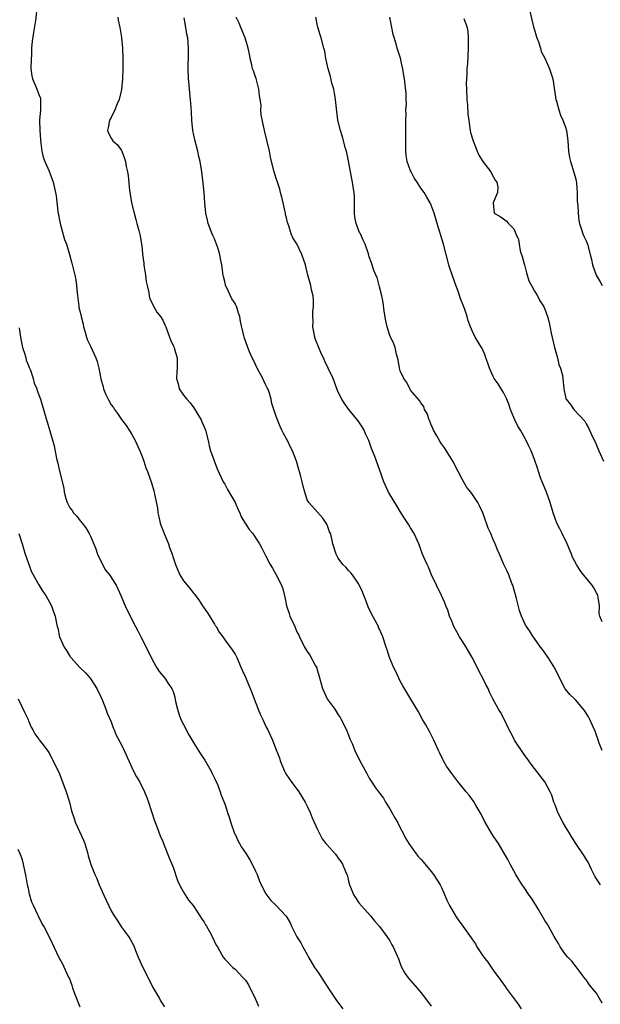
# Model space of a CAD drawing. Units: inches. Extents: x 2619000 to 2622000, y 1470000 to 1473000.
# Drawn here: x 2620531 to 2620644, y 1471456 to 1471646 of the extents above; entities that cross this region are included whole.
import ezdxf

# ---------------------------------------------------------------- set-up
doc = ezdxf.new("R2010")
doc.units = ezdxf.units.IN
doc.header["$MEASUREMENT"] = 0
doc.layers.add('LD26191470_10ft', color=121, linetype='Continuous')

msp = doc.modelspace()

# ---------------------------------------------------------------- linework, layer by layer
at = {"layer": 'LD26191470_10ft'}
for points, elevation in [([(2620534.68, 1471649.32), (2620534.32, 1471646.32), (2620533.99, 1471643.99), (2620533.7, 1471642.3), (2620533.59, 1471641), (2620533.56, 1471639.56), (2620533.51, 1471639), (2620533.47, 1471637), (2620533.62, 1471635.62), (2620533.74, 1471635), (2620534.34, 1471633.66), (2620534.73, 1471632.73), (2620535, 1471631.99), (2620535.29, 1471631.29), (2620535.34, 1471631), (2620535.31, 1471630.69), (2620535.31, 1471629), (2620535.12, 1471627), (2620535.2, 1471625), (2620535.3, 1471623.3), (2620535.41, 1471622.59), (2620535.55, 1471621), (2620535.86, 1471619.86), (2620536.15, 1471619), (2620537, 1471617.15), (2620537.77, 1471615), (2620538.24, 1471613), (2620538.36, 1471612.36), (2620538.67, 1471609.33), (2620539.1, 1471607), (2620539.94, 1471603.94), (2620540.34, 1471603), (2620540.95, 1471601.05), (2620541.36, 1471599.36), (2620541.94, 1471597), (2620542.14, 1471596.14), (2620542.3, 1471595), (2620542.39, 1471593.61), (2620542.55, 1471592.55), (2620542.73, 1471591), (2620542.77, 1471590.77), (2620543, 1471589.85), (2620543.19, 1471589), (2620543.56, 1471587.56), (2620543.68, 1471587), (2620543.99, 1471586.01), (2620544.26, 1471585), (2620544.44, 1471584.44), (2620545, 1471583.29), (2620546.04, 1471581), (2620546.28, 1471580.28), (2620546.65, 1471579), (2620547, 1471576.98), (2620547.43, 1471575.43), (2620547.54, 1471575), (2620547.93, 1471574.07), (2620548.41, 1471573), (2620549, 1471571.94), (2620549.43, 1471571.43), (2620549.68, 1471571), (2620550.24, 1471570.24), (2620551, 1471569.1), (2620551.9, 1471567.9), (2620552.5, 1471567), (2620553, 1471566.16), (2620553.65, 1471565), (2620554.57, 1471563), (2620555, 1471561.92), (2620555.34, 1471561), (2620555.73, 1471559.73), (2620556.04, 1471559), (2620556.82, 1471556.82), (2620557.29, 1471555.29), (2620557.36, 1471555), (2620557.4, 1471554.6), (2620557.97, 1471551.97), (2620558.05, 1471551), (2620558.26, 1471550.26), (2620558.53, 1471549), (2620558.65, 1471548.65), (2620559.22, 1471547.22), (2620559.29, 1471547), (2620560.1, 1471545), (2620560.32, 1471544.32), (2620560.82, 1471543), (2620561, 1471542.39), (2620561.47, 1471541), (2620561.91, 1471539.91), (2620562.32, 1471539), (2620563, 1471537.86), (2620563.7, 1471537), (2620564.3, 1471536.3), (2620565, 1471535.39), (2620565.19, 1471535.19), (2620565.33, 1471535), (2620566.07, 1471534.07), (2620566.73, 1471533), (2620567.67, 1471531.67), (2620569, 1471529.45), (2620569.18, 1471529.18), (2620569.33, 1471529), (2620569.94, 1471527.94), (2620570.65, 1471527), (2620571, 1471526.43), (2620572.48, 1471524.48), (2620573, 1471523.65), (2620573.33, 1471523), (2620574.18, 1471521), (2620574.45, 1471520.45), (2620575, 1471519.22), (2620575.13, 1471518.87), (2620575.92, 1471517), (2620576.26, 1471516.26), (2620576.7, 1471515), (2620577.49, 1471513), (2620577.93, 1471511.93), (2620578.4, 1471511), (2620579, 1471509.66), (2620579.34, 1471509), (2620580.23, 1471507), (2620581, 1471505.12), (2620581.59, 1471503.59), (2620581.77, 1471503), (2620582.6, 1471501), (2620582.73, 1471500.73), (2620583, 1471500.29), (2620583.86, 1471499), (2620585.34, 1471497), (2620586.6, 1471495), (2620587, 1471494.23), (2620587.56, 1471493), (2620587.95, 1471491.95), (2620589, 1471489.71), (2620589.21, 1471489.21), (2620589.9, 1471487.9), (2620590.62, 1471487), (2620590.78, 1471486.78), (2620592.37, 1471485), (2620592.65, 1471484.65), (2620593, 1471484.16), (2620593.5, 1471483.5), (2620593.84, 1471483), (2620594.41, 1471481.59), (2620594.68, 1471481), (2620594.76, 1471480.76), (2620595, 1471479.68), (2620595.19, 1471479), (2620596.05, 1471477), (2620596.39, 1471476.39), (2620597, 1471475.52), (2620599.23, 1471473), (2620600.02, 1471472.02), (2620601, 1471470.96), (2620602.44, 1471469), (2620603, 1471468.14), (2620603.37, 1471467.37), (2620603.63, 1471467), (2620604.15, 1471465.85), (2620604.66, 1471464.66), (2620605.16, 1471463.16), (2620605.89, 1471461.89), (2620606.53, 1471461), (2620607, 1471460.49), (2620608.27, 1471459), (2620609, 1471458.18), (2620609.87, 1471457), (2620611, 1471455.53)], 9220), ([(2620630.14, 1471648.14), (2620630.47, 1471646.47), (2620630.87, 1471644.87), (2620631, 1471644.51), (2620631.34, 1471643.34), (2620631.46, 1471643), (2620631.78, 1471642.22), (2620632.17, 1471641), (2620632.34, 1471640.34), (2620633.07, 1471638.93), (2620633.92, 1471637), (2620634.55, 1471635), (2620635.18, 1471631), (2620635.27, 1471630.73), (2620635.72, 1471629), (2620636.03, 1471628.03), (2620636.53, 1471627), (2620637, 1471625.65), (2620637.2, 1471625), (2620637.45, 1471623), (2620637.59, 1471621), (2620637.81, 1471619.81), (2620637.99, 1471619), (2620638.73, 1471616.73), (2620639, 1471615.58), (2620639.14, 1471614.86), (2620639.29, 1471613), (2620639.3, 1471611.3), (2620639.41, 1471610.59), (2620639.45, 1471609), (2620639.6, 1471607.6), (2620639.73, 1471607), (2620640.12, 1471605.88), (2620640.38, 1471605), (2620640.56, 1471604.56), (2620641, 1471603.64), (2620641.26, 1471603), (2620641.83, 1471601), (2620642.05, 1471600.05), (2620642.25, 1471599), (2620642.94, 1471597), (2620643.75, 1471595.75), (2620644.11, 1471595)], 9290), ([(2620550.3, 1471647), (2620550.39, 1471646.39), (2620550.68, 1471645), (2620551, 1471643.02), (2620551.21, 1471641), (2620551.3, 1471639), (2620551.29, 1471637), (2620551.2, 1471635), (2620551, 1471632.95), (2620550.54, 1471631), (2620550.18, 1471630.18), (2620549.73, 1471629), (2620549, 1471627.55), (2620548.68, 1471627), (2620548.44, 1471625.56), (2620548.32, 1471625), (2620548.52, 1471624.52), (2620549, 1471623.54), (2620549.35, 1471623), (2620550.24, 1471622.24), (2620551, 1471621.19), (2620551.09, 1471621), (2620551.62, 1471619.62), (2620551.78, 1471619), (2620551.94, 1471618.06), (2620552.17, 1471617), (2620552.29, 1471616.29), (2620552.56, 1471613.44), (2620552.7, 1471612.7), (2620552.95, 1471611), (2620553.44, 1471609), (2620553.77, 1471607.77), (2620553.99, 1471607), (2620554.35, 1471605.65), (2620554.61, 1471604.61), (2620554.88, 1471603), (2620555, 1471602.11), (2620555.11, 1471601), (2620555.34, 1471599.34), (2620555.36, 1471599), (2620555.41, 1471598.59), (2620555.66, 1471597), (2620555.81, 1471595.81), (2620555.96, 1471595), (2620556.3, 1471593.7), (2620556.38, 1471593), (2620556.47, 1471592.47), (2620557, 1471591.45), (2620557.13, 1471591.13), (2620557.22, 1471591), (2620557.87, 1471589.87), (2620558.55, 1471589), (2620559, 1471588.32), (2620559.43, 1471587.43), (2620559.58, 1471587), (2620560.34, 1471585), (2620560.5, 1471584.5), (2620561, 1471583.4), (2620561.12, 1471583.12), (2620561.19, 1471583), (2620561.3, 1471582.7), (2620561.79, 1471581), (2620561.77, 1471579), (2620561.7, 1471578.3), (2620561.66, 1471577), (2620561.97, 1471575.97), (2620562.2, 1471575), (2620563, 1471573.8), (2620563.64, 1471573), (2620564.31, 1471572.31), (2620565, 1471571.34), (2620565.17, 1471571.17), (2620565.63, 1471570.37), (2620566.45, 1471569), (2620566.6, 1471568.6), (2620567, 1471567.66), (2620567.26, 1471567), (2620567.78, 1471565), (2620567.97, 1471563.97), (2620568.25, 1471563), (2620569.56, 1471559.56), (2620570.72, 1471557), (2620571, 1471556.56), (2620571.52, 1471555.52), (2620573.03, 1471553), (2620573.61, 1471551.61), (2620573.96, 1471551), (2620574.22, 1471550.22), (2620574.99, 1471548.99), (2620575.77, 1471547.77), (2620576.43, 1471547), (2620577, 1471546.19), (2620577.74, 1471545), (2620578.17, 1471544.17), (2620579, 1471542.64), (2620579.84, 1471541), (2620580.28, 1471540.28), (2620581, 1471538.99), (2620582, 1471537), (2620582.28, 1471536.28), (2620582.68, 1471534.68), (2620582.97, 1471533), (2620583.5, 1471531.5), (2620583.65, 1471531), (2620584.56, 1471529), (2620585, 1471527.97), (2620585.34, 1471527.34), (2620585.49, 1471527), (2620586.48, 1471525), (2620586.67, 1471524.67), (2620587, 1471524.16), (2620587.49, 1471523.49), (2620588.58, 1471521.42), (2620588.82, 1471521), (2620588.87, 1471520.87), (2620589, 1471520.4), (2620589.33, 1471519.33), (2620589.93, 1471517), (2620590.87, 1471515), (2620591, 1471514.78), (2620592.32, 1471513), (2620593, 1471511.9), (2620593.37, 1471511.37), (2620593.58, 1471511), (2620594.57, 1471509), (2620595, 1471507.95), (2620595.26, 1471507.26), (2620595.67, 1471506.33), (2620596.23, 1471505), (2620597.14, 1471503.15), (2620598.55, 1471500.55), (2620599, 1471499.62), (2620599.23, 1471499.23), (2620600.23, 1471497.77), (2620600.78, 1471497), (2620601.75, 1471495.75), (2620602.17, 1471495), (2620603, 1471493.74), (2620603.41, 1471493), (2620603.99, 1471491.99), (2620604.53, 1471491), (2620605, 1471490.05), (2620605.56, 1471489), (2620606, 1471488), (2620606.67, 1471487), (2620606.78, 1471486.78), (2620608.11, 1471485), (2620608.51, 1471484.51), (2620609, 1471483.99), (2620609.43, 1471483.43), (2620611, 1471481.58), (2620611.45, 1471481), (2620612.74, 1471479), (2620613, 1471478.5), (2620613.44, 1471477.44), (2620614.06, 1471476.06), (2620614.58, 1471475), (2620615.74, 1471473), (2620616.22, 1471472.22), (2620617.14, 1471471), (2620618.75, 1471468.75), (2620619, 1471468.34), (2620619.58, 1471467.58), (2620619.87, 1471467), (2620621, 1471465.28), (2620621.2, 1471465), (2620622, 1471464), (2620623, 1471462.46), (2620624.5, 1471460.5), (2620625, 1471459.75), (2620625.33, 1471459.33), (2620625.56, 1471459), (2620627.87, 1471455.87), (2620628.42, 1471455)], 9230), ([(2620644.1, 1471456.1), (2620643.64, 1471457), (2620643, 1471458.02), (2620642.21, 1471459), (2620641.65, 1471459.65), (2620641, 1471460.6), (2620640.82, 1471460.82), (2620639.12, 1471463.12), (2620638.24, 1471464.24), (2620637.47, 1471465), (2620637, 1471465.53), (2620636.01, 1471467), (2620635.65, 1471467.65), (2620635, 1471468.67), (2620634.85, 1471469), (2620633.7, 1471471), (2620633.44, 1471471.44), (2620633, 1471472.12), (2620631.77, 1471474.23), (2620631.22, 1471475.22), (2620630.41, 1471476.41), (2620629.99, 1471477), (2620629, 1471478.48), (2620628.63, 1471479), (2620628, 1471480), (2620627.4, 1471481), (2620626.32, 1471483), (2620625.87, 1471483.87), (2620625.23, 1471485), (2620624.02, 1471487), (2620623, 1471488.5), (2620622.68, 1471489), (2620621.5, 1471491), (2620621.35, 1471491.35), (2620620.67, 1471492.67), (2620619.7, 1471494.3), (2620619.2, 1471495.2), (2620618.33, 1471496.33), (2620617.77, 1471497), (2620616.18, 1471499), (2620615, 1471500.53), (2620613.99, 1471501.99), (2620613.42, 1471503), (2620613.26, 1471503.26), (2620612.61, 1471504.61), (2620612.45, 1471505), (2620611.53, 1471507), (2620611, 1471508.05), (2620610.67, 1471508.67), (2620609.96, 1471509.96), (2620609.33, 1471511), (2620608.52, 1471512.52), (2620606.26, 1471516.26), (2620605.53, 1471517.53), (2620605, 1471518.43), (2620604.19, 1471520.19), (2620603.78, 1471521), (2620602.91, 1471523), (2620602.49, 1471524.49), (2620602.28, 1471525), (2620601.66, 1471527), (2620601.43, 1471527.43), (2620601, 1471528.48), (2620600.82, 1471528.82), (2620600.77, 1471529), (2620600.55, 1471529.45), (2620599.45, 1471531.45), (2620598.81, 1471532.81), (2620598.26, 1471534.26), (2620597.93, 1471535), (2620597.72, 1471535.72), (2620597, 1471537.21), (2620595.76, 1471539), (2620595.42, 1471539.42), (2620595, 1471539.87), (2620594.49, 1471540.49), (2620593.88, 1471541), (2620593, 1471542.22), (2620592.59, 1471543), (2620591.98, 1471545), (2620591.69, 1471546.31), (2620591.49, 1471547), (2620591.33, 1471547.33), (2620591, 1471548.31), (2620590.81, 1471548.81), (2620590.69, 1471549), (2620590.01, 1471550.01), (2620589, 1471551.13), (2620587.27, 1471553), (2620587, 1471553.55), (2620586.5, 1471555), (2620586.2, 1471556.2), (2620586.03, 1471557), (2620585.71, 1471558.29), (2620585.38, 1471559.38), (2620584.93, 1471561), (2620584.15, 1471563), (2620583.75, 1471563.75), (2620583.17, 1471565), (2620583, 1471565.34), (2620582.38, 1471566.38), (2620582.1, 1471567), (2620581.73, 1471567.73), (2620581.21, 1471569), (2620581, 1471569.65), (2620580.51, 1471571), (2620580.15, 1471572.15), (2620580.03, 1471573), (2620579.6, 1471574.4), (2620579.38, 1471575), (2620579.24, 1471575.24), (2620579, 1471575.76), (2620578.56, 1471576.56), (2620578.37, 1471577), (2620577.68, 1471578.32), (2620577.31, 1471579), (2620577, 1471579.72), (2620576.57, 1471580.57), (2620576.34, 1471581), (2620575.83, 1471582.17), (2620575.49, 1471583), (2620574.79, 1471585), (2620574.74, 1471585.26), (2620574.08, 1471588.07), (2620573.96, 1471589), (2620573.67, 1471589.67), (2620573.3, 1471591), (2620573.18, 1471591.18), (2620573, 1471591.54), (2620572.41, 1471592.41), (2620571.4, 1471594.6), (2620571.18, 1471595), (2620571.14, 1471595.14), (2620571, 1471595.81), (2620570.74, 1471596.74), (2620570.69, 1471597), (2620570.45, 1471599), (2620570.19, 1471600.19), (2620570.07, 1471601), (2620569.67, 1471602.33), (2620569.42, 1471603), (2620569, 1471604.08), (2620568.68, 1471604.68), (2620568.34, 1471605.66), (2620567.8, 1471607), (2620567.64, 1471607.64), (2620567.35, 1471609), (2620567.15, 1471611), (2620567.01, 1471613), (2620566.84, 1471614.84), (2620566.56, 1471617), (2620566.23, 1471619), (2620566.02, 1471620.02), (2620565.79, 1471621), (2620565.22, 1471623.22), (2620564.86, 1471625), (2620564.64, 1471627), (2620564.59, 1471628.59), (2620564.49, 1471629.51), (2620564.4, 1471631), (2620564.25, 1471632.25), (2620564.11, 1471633.9), (2620563.98, 1471635), (2620563.91, 1471637), (2620563.99, 1471639.99), (2620564, 1471641), (2620563.85, 1471643), (2620563.68, 1471643.68), (2620563.49, 1471645), (2620563.15, 1471646.85)], 9240), ([(2620643.8, 1471479), (2620643, 1471480.16), (2620642.69, 1471480.69), (2620642.06, 1471481.94), (2620641.4, 1471483.4), (2620641, 1471483.99), (2620640.62, 1471484.62), (2620639, 1471487), (2620638.22, 1471488.22), (2620637.77, 1471489), (2620637, 1471490.25), (2620636.58, 1471491), (2620635.55, 1471493), (2620635, 1471494.48), (2620634.79, 1471495), (2620634.38, 1471496.38), (2620634.06, 1471497), (2620633, 1471498.92), (2620631, 1471501.49), (2620630.36, 1471502.36), (2620629.93, 1471503), (2620629, 1471504.23), (2620627.17, 1471507), (2620627, 1471507.3), (2620626.43, 1471508.43), (2620626.11, 1471509), (2620625, 1471511.34), (2620624.44, 1471512.44), (2620624.07, 1471513), (2620622.97, 1471515), (2620622.31, 1471516.31), (2620622.02, 1471517), (2620621.65, 1471517.65), (2620620.99, 1471519), (2620620.27, 1471520.27), (2620619.95, 1471521), (2620618.91, 1471523), (2620617.76, 1471525), (2620617, 1471526.23), (2620616.5, 1471527), (2620615.96, 1471527.96), (2620615.41, 1471529), (2620615, 1471530.02), (2620614.58, 1471531), (2620614.2, 1471532.2), (2620613.84, 1471533), (2620613.62, 1471533.62), (2620612.99, 1471535), (2620612.02, 1471537), (2620611.09, 1471539), (2620610.48, 1471540.48), (2620610.2, 1471541), (2620609.58, 1471542.42), (2620609.34, 1471543), (2620609, 1471543.9), (2620608.72, 1471544.72), (2620608.61, 1471545), (2620607.69, 1471547), (2620607, 1471548.08), (2620606.66, 1471548.66), (2620605.87, 1471549.87), (2620605, 1471551.27), (2620604.36, 1471552.36), (2620602.75, 1471555), (2620601.85, 1471557), (2620601, 1471559.42), (2620600.07, 1471561.93), (2620599.66, 1471563), (2620599.46, 1471563.46), (2620598.91, 1471565), (2620598.31, 1471566.31), (2620598.01, 1471567), (2620597.64, 1471567.64), (2620596.84, 1471568.84), (2620595.02, 1471571), (2620594.19, 1471572.19), (2620593.67, 1471573), (2620593, 1471574.36), (2620592.74, 1471575), (2620592.28, 1471576.28), (2620591.99, 1471577), (2620591.07, 1471579), (2620590.39, 1471580.39), (2620590.14, 1471581), (2620589.75, 1471581.75), (2620588.59, 1471584.59), (2620588.48, 1471585), (2620588.07, 1471587), (2620588.11, 1471588.11), (2620588.05, 1471589), (2620588.05, 1471589.95), (2620588.21, 1471591), (2620588.2, 1471592.2), (2620588.12, 1471593), (2620587.83, 1471594.17), (2620587.66, 1471595), (2620587.12, 1471597), (2620586.63, 1471599), (2620585.96, 1471601), (2620585, 1471603.06), (2620584.23, 1471604.23), (2620583.91, 1471605), (2620583.44, 1471606.56), (2620583.19, 1471607.19), (2620583, 1471608.15), (2620582.8, 1471608.8), (2620582.78, 1471609), (2620582.72, 1471609.28), (2620582.32, 1471611), (2620582.1, 1471612.1), (2620581.83, 1471613), (2620581.68, 1471613.68), (2620581.21, 1471615), (2620581, 1471615.72), (2620580.58, 1471617), (2620580.1, 1471619), (2620579.89, 1471619.89), (2620579.67, 1471621), (2620579.16, 1471623.16), (2620578.77, 1471624.77), (2620578.7, 1471625), (2620578.04, 1471628.04), (2620578.03, 1471629), (2620578.06, 1471629.94), (2620577.89, 1471631), (2620577.72, 1471631.72), (2620577.62, 1471633), (2620577.1, 1471635.1), (2620577, 1471635.42), (2620576.56, 1471636.56), (2620576.42, 1471637), (2620576.23, 1471637.77), (2620575.91, 1471639), (2620575.81, 1471639.81), (2620575.58, 1471641), (2620574.97, 1471643), (2620574.15, 1471645), (2620573.8, 1471645.8), (2620573.22, 1471647)], 9250), ([(2620644.13, 1471505), (2620643.56, 1471506.44), (2620643.28, 1471507.28), (2620643, 1471507.99), (2620642.75, 1471508.75), (2620642.31, 1471509.69), (2620641.75, 1471511), (2620641.5, 1471511.5), (2620640.73, 1471512.73), (2620639, 1471514.76), (2620638.74, 1471515), (2620637.87, 1471515.87), (2620636.97, 1471516.97), (2620635.57, 1471519.57), (2620634.93, 1471520.93), (2620633.65, 1471523), (2620632.54, 1471524.54), (2620632.16, 1471525), (2620631, 1471526.69), (2620630.88, 1471526.88), (2620630.77, 1471527), (2620630.12, 1471528.12), (2620629.46, 1471529), (2620629.29, 1471529.29), (2620629, 1471529.83), (2620628.51, 1471531), (2620628.12, 1471532.12), (2620627.54, 1471534.46), (2620626.8, 1471537), (2620626.65, 1471537.35), (2620626.02, 1471539), (2620625.71, 1471539.71), (2620625.1, 1471541), (2620624.23, 1471543), (2620623.82, 1471543.82), (2620623.39, 1471545), (2620623, 1471545.85), (2620622.53, 1471547), (2620622.04, 1471548.04), (2620621.73, 1471549), (2620621.51, 1471549.51), (2620621, 1471551.04), (2620620.36, 1471552.36), (2620620.01, 1471553), (2620619, 1471554.58), (2620618.69, 1471555), (2620617.91, 1471555.91), (2620617, 1471557.5), (2620616.22, 1471559), (2620615.21, 1471561), (2620615, 1471561.37), (2620613.59, 1471563.59), (2620613, 1471564.39), (2620612.76, 1471564.76), (2620612.08, 1471565.92), (2620611.47, 1471567), (2620611.35, 1471567.35), (2620611, 1471568.06), (2620610.74, 1471568.74), (2620610.58, 1471569), (2620610.24, 1471570.24), (2620609.74, 1471571), (2620609.58, 1471571.58), (2620609, 1471572.3), (2620608.77, 1471572.77), (2620607, 1471574.78), (2620606.87, 1471575), (2620606.26, 1471576.26), (2620605.7, 1471577), (2620605, 1471578.48), (2620604.84, 1471579), (2620604.61, 1471580.61), (2620604.28, 1471581.72), (2620604, 1471583), (2620603.74, 1471583.74), (2620603, 1471585.34), (2620602.46, 1471587), (2620602.2, 1471588.2), (2620601.92, 1471590.08), (2620601.71, 1471591.71), (2620601.43, 1471593), (2620601, 1471594.78), (2620600.54, 1471596.54), (2620600.3, 1471597), (2620599.86, 1471598.14), (2620599.58, 1471599), (2620599.42, 1471599.42), (2620599, 1471600.59), (2620598.85, 1471601.15), (2620598.24, 1471603), (2620597.83, 1471603.83), (2620597.28, 1471605), (2620597.18, 1471605.18), (2620597, 1471605.58), (2620596.48, 1471607), (2620596.23, 1471608.23), (2620596.16, 1471609), (2620596.13, 1471612.13), (2620596.07, 1471613), (2620595.87, 1471614.13), (2620595.77, 1471615), (2620595.65, 1471615.65), (2620595.37, 1471617), (2620595, 1471619.18), (2620594.61, 1471621), (2620594.43, 1471621.57), (2620593.81, 1471623.81), (2620593.43, 1471625), (2620592.95, 1471627), (2620592.7, 1471628.7), (2620592.46, 1471631), (2620592.26, 1471632.26), (2620592.12, 1471633), (2620591.78, 1471634.22), (2620591.49, 1471635.49), (2620591.04, 1471637), (2620590.69, 1471638.69), (2620590.6, 1471639), (2620590.37, 1471640.37), (2620590.23, 1471641), (2620589.71, 1471643), (2620589.52, 1471643.52), (2620589.05, 1471645.05), (2620589, 1471645.28), (2620588.65, 1471647)], 9260), ([(2620644.11, 1471529.89), (2620643.66, 1471531), (2620643.55, 1471531.55), (2620643.61, 1471533), (2620643.35, 1471534.65), (2620643.27, 1471535), (2620643.19, 1471535.19), (2620643, 1471535.52), (2620642.5, 1471536.5), (2620642.21, 1471537), (2620640.53, 1471539), (2620639.85, 1471539.85), (2620639.13, 1471541), (2620638.41, 1471542.41), (2620638.2, 1471543), (2620637.36, 1471545), (2620636.35, 1471547), (2620635.91, 1471547.91), (2620635.34, 1471549), (2620635, 1471549.93), (2620634.64, 1471551), (2620634.07, 1471553), (2620633.31, 1471555), (2620632.49, 1471557), (2620632.19, 1471557.81), (2620631.78, 1471559), (2620631.63, 1471559.63), (2620631, 1471561.34), (2620630.35, 1471563), (2620629.94, 1471563.95), (2620629.43, 1471565), (2620629.27, 1471565.27), (2620628.33, 1471567), (2620627.81, 1471567.81), (2620627.21, 1471569), (2620627, 1471569.47), (2620626.4, 1471571), (2620626.04, 1471572.04), (2620625.67, 1471573), (2620625, 1471574.28), (2620624.59, 1471575), (2620623.96, 1471575.96), (2620623.22, 1471577), (2620623, 1471577.39), (2620622.3, 1471579), (2620621.98, 1471579.98), (2620621.62, 1471581), (2620621.45, 1471581.45), (2620621, 1471582.56), (2620620.77, 1471583), (2620619.53, 1471585), (2620619, 1471586.12), (2620618.62, 1471587), (2620618.19, 1471588.19), (2620617.99, 1471589), (2620617.46, 1471590.54), (2620617.28, 1471591), (2620617.19, 1471591.19), (2620616.62, 1471592.62), (2620616.27, 1471593.73), (2620615.58, 1471595.58), (2620614.55, 1471598.55), (2620614.42, 1471599), (2620613.93, 1471601), (2620613.42, 1471603), (2620612.13, 1471607), (2620611.9, 1471607.9), (2620611.57, 1471609), (2620611, 1471610.58), (2620610.83, 1471611), (2620610.13, 1471612.13), (2620609.65, 1471613), (2620609, 1471613.88), (2620608.26, 1471615), (2620607.74, 1471615.74), (2620607.1, 1471617), (2620607, 1471617.25), (2620606.35, 1471619), (2620606.17, 1471620.17), (2620606.1, 1471621), (2620606.08, 1471622.08), (2620606.12, 1471625), (2620606.08, 1471625.92), (2620606.1, 1471627), (2620606.18, 1471628.18), (2620606.1, 1471629), (2620606.22, 1471630.22), (2620606.14, 1471631), (2620606.17, 1471632.17), (2620605.81, 1471635), (2620605.68, 1471635.68), (2620605.48, 1471637), (2620605.41, 1471637.41), (2620605.05, 1471639.05), (2620604.43, 1471641), (2620604.2, 1471641.8), (2620603.62, 1471643.62), (2620603.37, 1471645), (2620602.96, 1471647)], 9270), ([(2620617.32, 1471646.68), (2620617.95, 1471645), (2620618.12, 1471644.12), (2620618.19, 1471643), (2620618.17, 1471641.83), (2620618.19, 1471641), (2620618.02, 1471637.98), (2620617.94, 1471637), (2620617.9, 1471635.9), (2620617.84, 1471635), (2620617.81, 1471634.19), (2620617.83, 1471633), (2620617.91, 1471631), (2620618.02, 1471629.97), (2620618.12, 1471628.12), (2620618.27, 1471627), (2620618.49, 1471625.51), (2620618.54, 1471625), (2620618.62, 1471624.62), (2620619, 1471623.41), (2620619.11, 1471623), (2620619.93, 1471621), (2620620.26, 1471620.26), (2620621.03, 1471619.03), (2620622.56, 1471617), (2620622.68, 1471616.68), (2620623.41, 1471615.41), (2620623.72, 1471615), (2620623.92, 1471614.08), (2620623.86, 1471613), (2620623.03, 1471611.03), (2620623.21, 1471609), (2620624.39, 1471608.39), (2620625, 1471607.9), (2620625.53, 1471607.53), (2620625.97, 1471607), (2620627, 1471606.01), (2620627.42, 1471605), (2620627.92, 1471603.92), (2620628.02, 1471603), (2620628.27, 1471601.73), (2620628.62, 1471600.62), (2620629, 1471599.23), (2620629.05, 1471599), (2620629.46, 1471597.46), (2620629.94, 1471595.94), (2620630.41, 1471595), (2620631, 1471593.93), (2620631.57, 1471593), (2620632.06, 1471592.06), (2620632.75, 1471591), (2620633, 1471590.42), (2620633.56, 1471589), (2620633.89, 1471587.89), (2620634.23, 1471585.77), (2620634.88, 1471583), (2620635.45, 1471581), (2620635.74, 1471579.74), (2620636.07, 1471579), (2620636.42, 1471577.58), (2620636.51, 1471577), (2620636.7, 1471575), (2620637, 1471573.45), (2620637.11, 1471573.11), (2620637.15, 1471573), (2620638.01, 1471572.01), (2620638.64, 1471571), (2620640.74, 1471568.74), (2620641, 1471568.23), (2620641.46, 1471567.46), (2620642.26, 1471565.74), (2620642.74, 1471564.74), (2620643, 1471564.11), (2620643.49, 1471563), (2620644.41, 1471561)], 9280), ([(2620531.18, 1471586.82), (2620531.45, 1471585), (2620531.69, 1471583.69), (2620531.84, 1471583), (2620532.27, 1471581.73), (2620532.46, 1471581), (2620532.56, 1471580.56), (2620533, 1471579.56), (2620533.15, 1471579.15), (2620533.39, 1471578.61), (2620533.9, 1471577), (2620534.11, 1471576.11), (2620534.61, 1471575), (2620534.7, 1471574.7), (2620535.31, 1471573), (2620536.45, 1471569), (2620536.6, 1471568.6), (2620537.07, 1471567.07), (2620537.1, 1471566.9), (2620537.96, 1471563.96), (2620538.45, 1471561.55), (2620538.66, 1471560.66), (2620539, 1471559.05), (2620539.81, 1471555.81), (2620539.92, 1471555), (2620540.24, 1471553.76), (2620540.47, 1471553), (2620541, 1471551.98), (2620541.44, 1471551.44), (2620541.73, 1471551), (2620542.35, 1471550.35), (2620543, 1471549.44), (2620543.4, 1471549), (2620544.12, 1471548.12), (2620544.76, 1471547), (2620545, 1471546.52), (2620546.06, 1471544.06), (2620546.39, 1471543), (2620547.36, 1471541), (2620547.93, 1471539.93), (2620548.66, 1471539), (2620549.96, 1471537), (2620550.28, 1471536.28), (2620550.91, 1471535), (2620551.72, 1471533), (2620552.66, 1471531), (2620553.7, 1471529), (2620554.18, 1471528.18), (2620554.76, 1471527), (2620555.81, 1471525), (2620557, 1471522.47), (2620557.87, 1471521), (2620558.31, 1471520.31), (2620559.41, 1471519), (2620560.19, 1471517.81), (2620560.74, 1471517), (2620560.84, 1471516.84), (2620561, 1471516.41), (2620561.35, 1471515.35), (2620561.48, 1471514.52), (2620561.85, 1471513), (2620562.13, 1471512.13), (2620562.51, 1471511), (2620563, 1471510.01), (2620564.05, 1471508.05), (2620565, 1471506.42), (2620566.33, 1471504.33), (2620567.14, 1471503.14), (2620568.38, 1471501), (2620568.55, 1471500.55), (2620569, 1471499.67), (2620569.21, 1471499.21), (2620569.34, 1471499), (2620569.6, 1471498.4), (2620570.12, 1471497), (2620570.34, 1471496.34), (2620571, 1471494.69), (2620571.53, 1471493), (2620571.91, 1471491.91), (2620572.18, 1471491), (2620572.93, 1471488.93), (2620573, 1471488.81), (2620573.57, 1471487.57), (2620573.86, 1471487), (2620574.26, 1471486.26), (2620575.15, 1471485), (2620575.86, 1471483.86), (2620576.33, 1471483), (2620577, 1471481.62), (2620577.27, 1471481), (2620577.72, 1471479.72), (2620578.07, 1471479), (2620579, 1471477.24), (2620579.16, 1471477), (2620579.96, 1471475.96), (2620581, 1471474.99), (2620582.84, 1471473), (2620582.91, 1471472.91), (2620583.66, 1471471.66), (2620583.96, 1471471), (2620585, 1471468.91), (2620585.74, 1471467.74), (2620586.12, 1471467), (2620587, 1471465.5), (2620587.25, 1471465), (2620588.42, 1471463), (2620589, 1471462.21), (2620589.48, 1471461.47), (2620590.24, 1471460.24), (2620591, 1471459.13), (2620592.4, 1471457), (2620592.63, 1471456.63), (2620593.9, 1471455)], 9210), ([(2620531.12, 1471547), (2620531.78, 1471545), (2620532.38, 1471543), (2620533.6, 1471539.6), (2620535, 1471537.08), (2620535.78, 1471535.78), (2620536.37, 1471535), (2620537.45, 1471533), (2620537.86, 1471531.86), (2620538.16, 1471531), (2620538.42, 1471529.58), (2620538.57, 1471529), (2620538.69, 1471528.69), (2620539.03, 1471527), (2620539.9, 1471525), (2620540.35, 1471524.35), (2620541, 1471523.28), (2620541.13, 1471523.13), (2620541.21, 1471523), (2620543, 1471521.03), (2620544.04, 1471520.04), (2620544.94, 1471519), (2620546.22, 1471517), (2620547, 1471515.42), (2620547.3, 1471514.7), (2620547.97, 1471513), (2620548.25, 1471512.25), (2620549, 1471510.57), (2620549.42, 1471509.42), (2620549.6, 1471509), (2620550, 1471508), (2620551, 1471506.12), (2620551.54, 1471505), (2620552.41, 1471503), (2620553.36, 1471501), (2620553.92, 1471499.92), (2620554.47, 1471499), (2620555.48, 1471497), (2620555.9, 1471495.9), (2620556.22, 1471495), (2620556.82, 1471493.18), (2620557.39, 1471491.39), (2620557.91, 1471490.09), (2620558.47, 1471488.47), (2620559, 1471487.41), (2620559.17, 1471487), (2620560.24, 1471484.24), (2620561, 1471482.43), (2620561.84, 1471479.84), (2620562.24, 1471479), (2620563, 1471477.59), (2620564, 1471476), (2620564.88, 1471475), (2620565, 1471474.83), (2620566.21, 1471473), (2620566.51, 1471472.51), (2620567, 1471471.79), (2620567.26, 1471471.26), (2620567.45, 1471471), (2620568.05, 1471469.95), (2620568.56, 1471469), (2620569.33, 1471467.33), (2620569.59, 1471467), (2620570.41, 1471465.59), (2620570.73, 1471465), (2620571, 1471464.6), (2620572.6, 1471463), (2620573, 1471462.64), (2620573.83, 1471461.83), (2620574.55, 1471461), (2620574.78, 1471460.78), (2620575, 1471460.51), (2620575.61, 1471459.61), (2620577, 1471456.87), (2620577.54, 1471455.54)], 9200), ([(2620531, 1471514.98), (2620532.31, 1471512.31), (2620532.91, 1471511), (2620533, 1471510.75), (2620533.53, 1471509.53), (2620533.84, 1471509), (2620534.22, 1471508.22), (2620535, 1471507.21), (2620535.07, 1471507.07), (2620535.58, 1471506.43), (2620537, 1471504.52), (2620539, 1471500.47), (2620540.28, 1471497), (2620540.93, 1471495), (2620541.33, 1471493.33), (2620541.81, 1471491.81), (2620542.11, 1471491), (2620543.64, 1471487.64), (2620543.9, 1471487), (2620544.5, 1471485), (2620544.58, 1471484.58), (2620545.09, 1471482.91), (2620545.82, 1471481), (2620546.22, 1471480.22), (2620546.7, 1471479), (2620547.6, 1471477), (2620549, 1471473.94), (2620549.6, 1471473), (2620550.17, 1471472.17), (2620551, 1471470.83), (2620552.37, 1471469), (2620552.62, 1471468.63), (2620553, 1471467.91), (2620553.34, 1471467.34), (2620553.48, 1471467), (2620553.74, 1471466.26), (2620554.23, 1471465), (2620555.13, 1471463), (2620556.19, 1471461), (2620557, 1471459.27), (2620558.34, 1471457), (2620558.56, 1471456.56), (2620559.37, 1471455.37)], 9190), ([(2620543, 1471455.33), (2620541.93, 1471458.07), (2620541.6, 1471459), (2620541.48, 1471459.48), (2620540.91, 1471460.91), (2620540.71, 1471461.29), (2620539.62, 1471463.62), (2620538.85, 1471465), (2620537.62, 1471467.62), (2620537, 1471469), (2620535.95, 1471471), (2620535.55, 1471471.55), (2620534.91, 1471472.91), (2620534.83, 1471473.17), (2620533.99, 1471475), (2620533.67, 1471475.67), (2620533.22, 1471477.22), (2620533, 1471478.29), (2620532.82, 1471479), (2620532.56, 1471480.56), (2620532.26, 1471481.74), (2620532.02, 1471483), (2620531.82, 1471483.82), (2620531.36, 1471485), (2620531, 1471485.84)], 9180)]:
    msp.add_lwpolyline(points, dxfattribs=dict(at, elevation=elevation))

doc.saveas('drawing.dxf')
